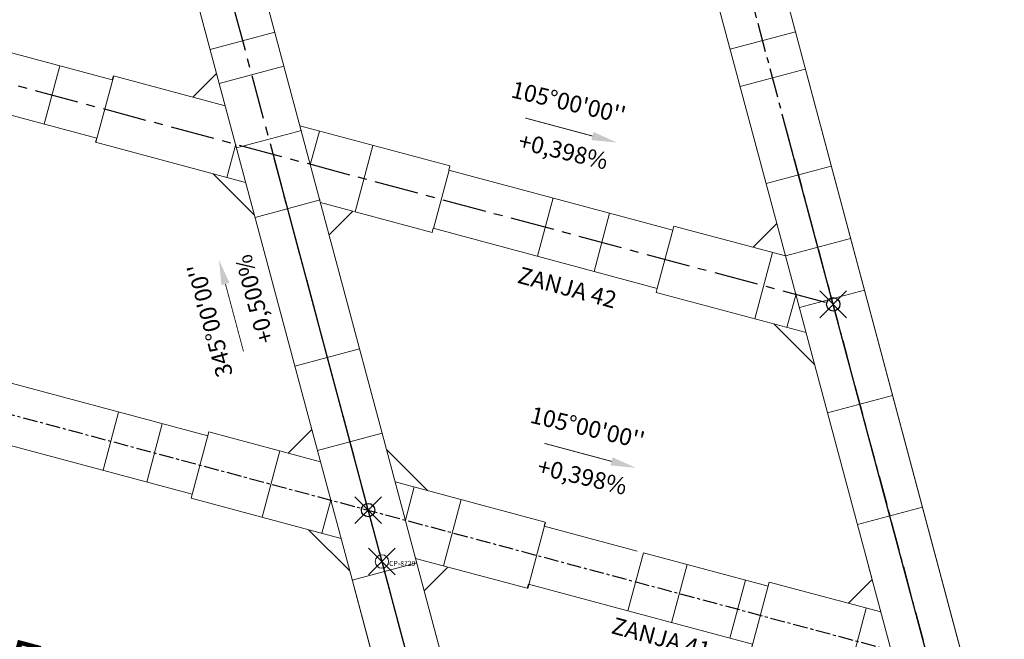
# Model space of a CAD drawing. Extents: x 838 to 1679, y -1464 to 1187.
# Drawn here: x 1052 to 1111, y 1050 to 1087 of the extents above; entities that cross this region are included whole.
import ezdxf

# ---------------------------------------------------------------- set-up
doc = ezdxf.new("R2010")
doc.units = 0
doc.header["$LTSCALE"] = 7
doc.header["$MEASUREMENT"] = 0
doc.header["$PDMODE"] = 35
doc.header["$PDSIZE"] = 0.8
doc.linetypes.add('CENTER', pattern=[2, 1.25, -0.25, 0.25, -0.25])
doc.linetypes.add('CONTINUA', pattern=[0])
for name, color, linetype in [('$$PLANCHAS', 7, 'CONTINUOUS'), ('layaut Panel reno', 3, 'CONTINUOUS'), ('NP PANEL RENO (COTA 2083)', 3, 'CONTINUOUS'), ('NV-PRODUCCION', 7, 'CONTINUOUS'), ('PTO EXT', 4, 'CONTINUOUS'), ('TEXTO', 7, 'CONTINUA')]:
    doc.layers.add(name, color=color, linetype=linetype)
for name, color, linetype, lineweight in [('DISEÑO-PANEL-RENO-COTA 2083', 3, 'CONTINUOUS', 50), ('or', 7, 'CONTINUOUS', 20), ('PLANCHAS TOP', 2, 'CONTINUOUS', 13), ('TEXTO TOP', 7, 'CONTINUOUS', 5)]:
    doc.layers.add(name, color=color, linetype=linetype, lineweight=lineweight)
doc.styles.add('ROMAND', font='romand.shx', dxfattribs={"height": 2})
doc.styles.add('ROMANS', font='romans', dxfattribs={"width": 0.8, "height": 0.7})

# ---------------------------------------------------------------- blocks, each defined once
blk = doc.blocks.new('fl')
at = {"layer": 'TEXTO', "color": 1, "linetype": 'CONTINUA', "lineweight": 20, "const_width": 0.05}
blk.add_lwpolyline([(1031.076, 911.542), (1027.058, 912.619)], dxfattribs=at)
at = {"layer": 'TEXTO', "color": 1, "linetype": 'CONTINUA', "lineweight": 20}
blk.add_solid([(1031.14, 911.784), (1031.011, 911.301), (1032.525, 911.154)], dxfattribs=at)

msp = doc.modelspace()

# ---------------------------------------------------------------- linework, layer by layer
at = {"layer": '$$PLANCHAS', "linetype": 'Continuous'}
for p in [(1100.3596, 1069.5769), (1072.591, 1057.291)]:
    msp.add_point(p, dxfattribs=at)
at = {"layer": 'DISEÑO-PANEL-RENO-COTA 2083', "color": 3, "lineweight": 20, "ltscale": 3}
for points in [[(1062.1243, 1081.9451), (1063.5385, 1083.3593), (1057.8073, 1104.752)], [(1062.3066, 1103.4139), (1067.5632, 1083.7926)], [(1035.0571, 1089.1977), (1044.0107, 1086.7986), (1043.946, 1086.5571), (1057.3241, 1082.9725), (1057.3888, 1083.214), (1064.0561, 1081.4275)], [(1065.2813, 1076.8546), (1056.3276, 1079.2537), (1056.3923, 1079.4952), (1043.0143, 1083.0798), (1042.9495, 1082.8383), (1036.2823, 1084.6248)], [(1063.6997, 1082.7576), (1063.5385, 1083.3593)], [(1068.5174, 1080.2321), (1077.471, 1077.833), (1077.4063, 1077.5915), (1087.0129, 1075.0174)], [(1065.7991, 1074.9227), (1063.3496, 1077.3722)], [(1086.0812, 1071.5401), (1076.4745, 1074.1142), (1076.4098, 1073.8727), (1069.7425, 1075.6592)], [(1071.6743, 1075.1416), (1070.2601, 1073.7273)], [(1099.2593, 1065.957), (1096.8098, 1068.4065)]]:
    msp.add_lwpolyline(points, dxfattribs=at)
at = {"layer": 'NP PANEL RENO (COTA 2083)', "color": 1, "linetype": 'CENTER', "ltscale": 0.3}
msp.add_line((1078.2866, 1036.0416), (1046.734, 1154.0227), dxfattribs=at)
at = {"layer": 'NP PANEL RENO (COTA 2083)', "color": 1, "linetype": 'CENTER', "ltscale": 5}
for p, q in [((1078.2866, 1036.0416), (1046.734, 1154.0227)), ((1108.6412, 1038.6672), (1078.5543, 1150.9771))]:
    msp.add_line(p, q, dxfattribs=at)
at = {"layer": 'NP PANEL RENO (COTA 2083)', "color": 1, "linetype": 'CENTER', "ltscale": 0.2}
msp.add_line((1108.6412, 1038.6672), (1078.8315, 1149.9424), dxfattribs=at)
at = {"layer": 'NP PANEL RENO (COTA 2083)', "color": 1, "linetype": 'CENTER', "ltscale": 0.1}
msp.add_line((972.2115, 1084.1892), (1106.0536, 1048.3263), dxfattribs=at)
at = {"layer": 'NP PANEL RENO (COTA 2083)', "color": 1, "linetype": 'CENTER', "ltscale": 0.3}
msp.add_lwpolyline([(999.9788, 1096.4725), (1100.3596, 1069.5769)], dxfattribs=at)
at = {"layer": 'NV-PRODUCCION', "lineweight": 20, "ltscale": 3}
for p, q in [((1091.0036, 1112.3925), (1110.5715, 1039.1843)), ((1067.0198, 1085.8211), (1063.1563, 1084.7861)), ((1098.0992, 1085.8459), (1094.2098, 1084.8039)), ((1054.1895, 1083.8125), (1053.2577, 1080.3352)), ((1067.5632, 1083.7926), (1063.6997, 1082.7576)), ((1098.6865, 1083.621), (1094.8054, 1082.5836)), ((1068.6114, 1079.9598), (1064.7283, 1078.9194)), ((1069.6841, 1079.9195), (1069.1426, 1077.8984)), ((1064.1604, 1077.1549), (1064.6907, 1079.1339)), ((1072.8785, 1079.0635), (1071.8174, 1075.1032)), ((1100.2386, 1077.8252), (1096.3575, 1076.7878)), ((1069.7223, 1075.8058), (1065.8411, 1074.7659)), ((1083.6322, 1075.9233), (1082.7004, 1072.4459)), ((1087.0129, 1075.0174), (1086.0812, 1071.5401)), ((1101.3948, 1073.5096), (1097.5137, 1072.4722)), ((1095.6757, 1068.7104), (1096.7369, 1072.6707)), ((1102.2228, 1070.4186), (1098.3417, 1069.3812)), ((1097.5979, 1068.1953), (1098.1367, 1070.2059)), ((1072.0854, 1066.9144), (1068.2219, 1065.8793)), ((1103.901, 1064.1402), (1100.0243, 1063.1016)), ((1057.6992, 1063.1471), (1056.7675, 1059.6698)), ((1060.3072, 1062.4483), (1059.3755, 1058.971)), ((1073.4311, 1061.8915), (1069.5676, 1060.8565)), ((1067.3266, 1060.8263), (1066.2655, 1056.866)), ((1069.8297, 1055.9109), (1070.3613, 1057.8946)), ((1078.145, 1057.9275), (1077.0838, 1053.9672)), ((1105.683, 1057.4731), (1101.8097, 1056.4377)), ((1089.0364, 1054.7503), (1088.1047, 1051.273)), ((1075.5018, 1054.1374), (1071.6473, 1053.1047)), ((1091.6444, 1054.0515), (1090.7127, 1050.5742)), ((1071.6735, 1052.9977), (1075.5182, 1038.6469)), ((1095.1218, 1053.1198), (1094.19, 1049.6424)), ((1101.2732, 1047.4857), (1102.3343, 1051.446))]:
    msp.add_line(p, q, dxfattribs=at)
for points in [[(1095.5845, 1072.9795), (1096.9987, 1074.3937), (1091.2697, 1095.7784)], [(1067.5632, 1083.7926), (1067.9995, 1082.164), (1067.9999, 1082.1636)], [(1067.8178, 1060.6946), (1069.2321, 1062.1089), (1063.6997, 1082.7576)], [(1067.9999, 1082.1636), (1073.6931, 1060.9135), (1076.1426, 1058.464)], [(1087.0129, 1075.0174), (1090.7843, 1074.0069), (1090.849, 1074.2483), (1097.5163, 1072.4618)], [(1101.2781, 1051.729), (1102.6923, 1053.1432), (1096.9987, 1074.3937)], [(1098.7415, 1067.8889), (1089.7879, 1070.288), (1089.8526, 1070.5295), (1086.0812, 1071.5401)], [(1040.7294, 1067.953), (1049.7043, 1065.5482), (1049.6396, 1065.3067), (1063.0177, 1061.722), (1063.0824, 1061.9635), (1069.7497, 1060.177)], [(1070.975, 1055.6041), (1062.0212, 1058.0032), (1062.0859, 1058.2447), (1048.7078, 1061.8293), (1048.6431, 1061.5879), (1043.9076, 1062.8567), (1042.4934, 1061.4425)], [(1069.2321, 1062.1089), (1071.4927, 1053.6722)], [(1073.6931, 1060.9135), (1075.9435, 1052.4796)], [(1074.2084, 1058.9823), (1083.1645, 1056.5825), (1083.0998, 1056.341), (1088.66, 1054.8512)], [(1074.8185, 1056.6958), (1075.3493, 1058.6766)], [(1074.4829, 1042.5106), (1071.4927, 1053.6722), (1069.0432, 1056.1217)], [(1089.0364, 1054.7503), (1096.4779, 1052.7564), (1096.5426, 1052.9979), (1103.2072, 1051.2121)], [(1088.1047, 1051.273), (1082.1579, 1052.8664), (1082.0932, 1052.625), (1075.4282, 1054.4108)], [(1102.4542, 1054.032), (1105.2643, 1043.5088)], [(1077.325, 1053.8611), (1075.9435, 1052.4796), (1078.9338, 1041.318)], [(1104.4281, 1046.6403), (1095.4713, 1049.0403), (1095.536, 1049.2818), (1088.1047, 1051.273)]]:
    msp.add_lwpolyline(points, dxfattribs=at)
at = {"layer": 'or', "color": 3, "linetype": 'CONTINUA', "lineweight": 20, "ltscale": 3}
msp.add_line((1081.7454, 1147.0295), (1110.5715, 1039.1843), dxfattribs=at)
msp.add_line((1081.7454, 1147.0295), (1110.5715, 1039.1843), dxfattribs=at)
at = {"layer": 'PLANCHAS TOP', "linetype": 'CONTINUA', "lineweight": 0}
msp.add_point((1073.414, 1054.226), dxfattribs=at)
at = {"layer": 'PTO EXT', "linetype": 'CONTINUA', "lineweight": 0}
for p, q in [((1057.407, 1083.2091), (1056.3458, 1079.2488)), ((1077.4335, 1077.5842), (1076.5018, 1074.1069)), ((1090.78, 1074.008), (1089.8483, 1070.5307)), ((1063.0894, 1061.9616), (1062.0282, 1058.0014)), ((1083.1806, 1056.5782), (1082.1195, 1052.6179)), ((1096.5383, 1052.999), (1095.4772, 1049.0387))]:
    msp.add_line(p, q, dxfattribs=at)

# ---------------------------------------------------------------- block references
at = {"layer": 'TEXTO TOP', "linetype": 'CONTINUA', "lineweight": 20}
for p in [(54.9149, 168.0782), (56.05, 148.6609)]:
    msp.add_blockref('fl', p, dxfattribs=at)
at = {"layer": 'TEXTO TOP', "linetype": 'CONTINUA', "lineweight": 20, "rotation": 119.9990671953555}
msp.add_blockref('fl', (2369.0265, 633.6014), dxfattribs=at)

# ---------------------------------------------------------------- texts
at = {"layer": 'layaut Panel reno', "color": 7, "linetype": 'CONTINUA', "lineweight": 20, "insert": (1058.6553, 1046.0549), "char_height": 2.5, "attachment_point": 5, "rotation": 345, "style": 'ROMANS'}
msp.add_mtext('ACCESO ZANJA 40', dxfattribs=at)
at = {"layer": 'PLANCHAS TOP', "linetype": 'CONTINUA', "lineweight": 0, "insert": (1073.8453, 1054.2611), "char_height": 0.3, "attachment_point": 1, "style": 'ROMAND'}
msp.add_mtext_dynamic_manual_height_columns('CP-8729', width=7.847122, gutter_width=10, heights=[0], dxfattribs=at)
at = {"layer": 'TEXTO', "color": 7, "linetype": 'CONTINUA', "lineweight": 20, "char_height": 1, "attachment_point": 5, "rotation": 345, "style": 'ROMANS'}
for s, insert in [('ZANJA 42', (1084.4509, 1070.4551)), ('ZANJA 41', (1090.0561, 1049.5343)), ('ZANJA 41', (1090.0561, 1049.5343))]:
    msp.add_mtext(s, dxfattribs=dict(at, insert=insert))
at = {"layer": 'TEXTO TOP', "color": 7, "linetype": 'CONTINUA', "lineweight": 20, "char_height": 1, "attachment_point": 5, "style": 'ROMANS'}
for s, insert, rotation in [("105°00'00''", (1084.5287, 1081.5056), 346.718579), ('+0,398%', (1084.2189, 1078.5979), 346.718579), ('+0,500%', (1065.9429, 1069.9216), 104.999067), ("345°00'00''", (1063.2784, 1068.6499), 104.999067), ("105°00'00''", (1085.6638, 1062.0883), 346.718579), ('+0,398%', (1085.354, 1059.1806), 346.718579)]:
    msp.add_mtext(s, dxfattribs=dict(at, insert=insert, rotation=rotation))

doc.saveas('drawing.dxf')
